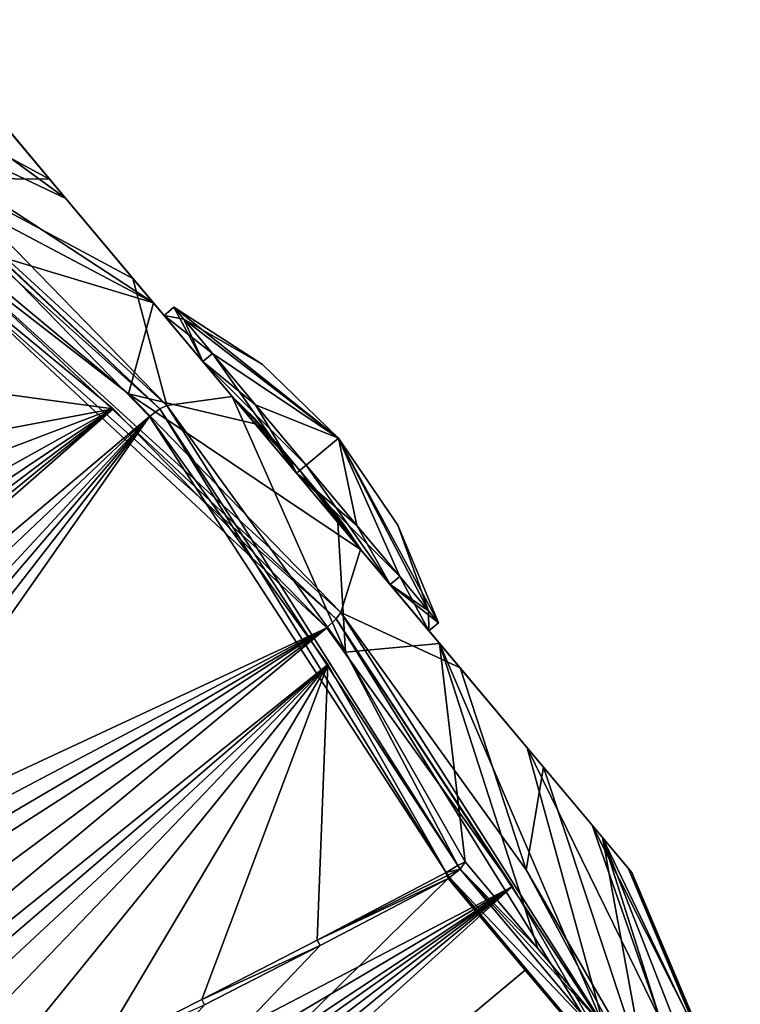
# Model space of a CAD drawing. Units: millimetres. Extents: x -23 to 165, y 0 to 226.
# Drawn here: x 51 to 68, y 39 to 62 of the extents above; entities that cross this region are included whole.
import ezdxf

# ---------------------------------------------------------------- set-up
doc = ezdxf.new("R2010")
doc.units = ezdxf.units.MM
doc.header["$LTSCALE"] = 65.185185
for name, color, linetype in [('16', 7, 'CONTINUOUS'), ('17', 7, 'CONTINUOUS'), ('18', 7, 'CONTINUOUS'), ('19', 7, 'CONTINUOUS'), ('2', 7, 'CONTINUOUS'), ('20', 7, 'CONTINUOUS'), ('21', 7, 'CONTINUOUS'), ('3', 7, 'CONTINUOUS'), ('39', 7, 'CONTINUOUS'), ('4', 7, 'CONTINUOUS'), ('40', 7, 'CONTINUOUS'), ('43', 7, 'CONTINUOUS'), ('44', 7, 'CONTINUOUS'), ('45', 7, 'CONTINUOUS'), ('46', 7, 'CONTINUOUS'), ('5', 7, 'CONTINUOUS'), ('7', 7, 'CONTINUOUS'), ('9', 7, 'CONTINUOUS'), ('96', 7, 'CONTINUOUS'), ('97', 7, 'CONTINUOUS'), ('98', 7, 'CONTINUOUS'), ('99', 7, 'CONTINUOUS')]:
    doc.layers.add(name, color=color, linetype=linetype)

msp = doc.modelspace()

# ---------------------------------------------------------------- linework, layer by layer
at = {"layer": '16', "linetype": 'Continuous'}
for points in [[(60.874, 41.779, 20.229), (57.808, 40.167, 19.933), (60.89, 41.701, 20.235), (60.874, 41.779, 20.229)], [(57.808, 40.167, 19.933), (60.926, 41.637, 20.214), (60.89, 41.701, 20.235), (57.808, 40.167, 19.933)], [(57.877, 40.04, 19.922), (60.926, 41.637, 20.214), (57.808, 40.167, 19.933), (57.877, 40.04, 19.922)], [(57.877, 40.04, 19.922), (57.808, 40.167, 19.933), (55.07, 38.754, 19.667), (57.877, 40.04, 19.922)], [(55.133, 38.631, 19.657), (57.877, 40.04, 19.922), (55.07, 38.754, 19.667), (55.133, 38.631, 19.657)], [(55.133, 38.631, 19.657), (55.07, 38.754, 19.667), (52.559, 37.485, 19.422), (55.133, 38.631, 19.657)]]:
    msp.add_3dface(points, dxfattribs=at)
at = {"layer": '17', "linetype": 'Continuous'}
for points in [[(62.458, 41.446, -15.754), (58.039, 47.604, -16.956), (58.26, 47.814, -16.862), (62.458, 41.446, -15.754)], [(58.369, 47.97, -16.606), (65.535, 36.72, -15.091), (58.26, 47.814, -16.862), (58.369, 47.97, -16.606)], [(65.282, 36.526, -15.199), (62.458, 41.446, -15.754), (58.26, 47.814, -16.862), (65.282, 36.526, -15.199)], [(65.535, 36.72, -15.091), (65.282, 36.526, -15.199), (58.26, 47.814, -16.862), (65.535, 36.72, -15.091)], [(58.369, 47.97, -16.606), (62.781, 41.846, -15.391), (65.535, 36.72, -15.091), (58.369, 47.97, -16.606)], [(62.781, 41.846, -15.391), (65.643, 36.892, -14.805), (65.535, 36.72, -15.091), (62.781, 41.846, -15.391)]]:
    msp.add_3dface(points, dxfattribs=at)
at = {"layer": '18', "linetype": 'Continuous'}
for points in [[(48.902, 56.843, -19.846), (53.32, 53.168, -18.234), (48.785, 56.682, -20.134), (48.902, 56.843, -19.846)], [(58.26, 47.814, -16.862), (48.575, 56.436, -20.229), (48.785, 56.682, -20.134), (58.26, 47.814, -16.862)], [(53.32, 53.168, -18.234), (58.369, 47.97, -16.606), (48.785, 56.682, -20.134), (53.32, 53.168, -18.234)], [(58.369, 47.97, -16.606), (58.26, 47.814, -16.862), (48.785, 56.682, -20.134), (58.369, 47.97, -16.606)], [(58.039, 47.604, -16.956), (52.959, 52.813, -18.607), (48.575, 56.436, -20.229), (58.039, 47.604, -16.956)], [(58.039, 47.604, -16.956), (48.575, 56.436, -20.229), (58.26, 47.814, -16.862), (58.039, 47.604, -16.956)]]:
    msp.add_3dface(points, dxfattribs=at)
at = {"layer": '19', "linetype": 'Continuous'}
for points in [[(44.403, 61.905, 15.091), (44.168, 61.689, 15.199), (54.064, 52.814, 16.862), (44.403, 61.905, 15.091)], [(54.237, 52.894, 16.606), (48.973, 58.302, 15.391), (44.403, 61.905, 15.091), (54.237, 52.894, 16.606)], [(54.237, 52.894, 16.606), (44.403, 61.905, 15.091), (54.064, 52.814, 16.862), (54.237, 52.894, 16.606)], [(44.168, 61.689, 15.199), (48.523, 58.054, 15.754), (54.064, 52.814, 16.862), (44.168, 61.689, 15.199)], [(48.523, 58.054, 15.754), (53.82, 52.632, 16.956), (54.064, 52.814, 16.862), (48.523, 58.054, 15.754)]]:
    msp.add_3dface(points, dxfattribs=at)
at = {"layer": '2', "linetype": 'Continuous'}
for points in [[(51.834, 57.819, -9.135), (50.287, 59.662, -6.052), (50.039, 59.958, 5.292), (51.834, 57.819, -9.135)], [(51.834, 57.819, -9.135), (50.039, 59.958, 5.292), (51.446, 58.281, 8.533), (51.834, 57.819, -9.135)], [(53.917, 55.336, -11.325), (51.834, 57.819, -9.135), (51.446, 58.281, 8.533), (53.917, 55.336, -11.325)], [(53.917, 55.336, -11.325), (51.446, 58.281, 8.533), (53.428, 55.918, 10.938), (53.917, 55.336, -11.325)], [(53.428, 55.918, 10.938), (55.791, 53.103, 12.272), (55.092, 53.936, 3.466), (53.428, 55.918, 10.938)], [(53.917, 55.336, -11.325), (53.428, 55.918, 10.938), (54.168, 55.037), (53.917, 55.336, -11.325)], [(54.168, 55.037), (53.428, 55.918, 10.938), (55.092, 53.936, 3.466), (54.168, 55.037)], [(56.332, 52.457, -12.406), (53.917, 55.336, -11.325), (55.092, 53.936, -3.466), (56.332, 52.457, -12.406)], [(53.917, 55.336, -11.325), (54.168, 55.037), (55.092, 53.936, -3.466), (53.917, 55.336, -11.325)], [(55.791, 53.103, 12.272), (57.318, 51.283, 4.899), (55.092, 53.936, 3.466), (55.791, 53.103, 12.272)], [(56.332, 52.457, -12.406), (55.092, 53.936, -3.466), (57.318, 51.283, -4.899), (56.332, 52.457, -12.406)], [(55.791, 53.103, 12.272), (58.303, 50.109, 12.406), (57.318, 51.283, 4.899), (55.791, 53.103, 12.272)], [(58.844, 49.464, -12.272), (56.332, 52.457, -12.406), (57.318, 51.283, -4.899), (58.844, 49.464, -12.272)], [(58.303, 50.109, 12.406), (59.544, 48.63, 3.466), (57.318, 51.283, 4.899), (58.303, 50.109, 12.406)], [(58.844, 49.464, -12.272), (57.318, 51.283, -4.899), (59.544, 48.63, -3.466), (58.844, 49.464, -12.272)], [(58.303, 50.109, 12.406), (60.719, 47.23, 11.325), (59.544, 48.63, 3.466), (58.303, 50.109, 12.406)], [(61.207, 46.648, -10.938), (58.844, 49.464, -12.272), (59.544, 48.63, -3.466), (61.207, 46.648, -10.938)], [(60.719, 47.23, 11.325), (60.467, 47.53), (59.544, 48.63, 3.466), (60.719, 47.23, 11.325)], [(60.467, 47.53), (61.207, 46.648, -10.938), (59.544, 48.63, -3.466), (60.467, 47.53)], [(60.719, 47.23, 11.325), (61.207, 46.648, -10.938), (60.467, 47.53), (60.719, 47.23, 11.325)], [(60.719, 47.23, 11.325), (62.802, 44.747, 9.135), (63.189, 44.286, -8.533), (60.719, 47.23, 11.325)], [(60.719, 47.23, 11.325), (63.189, 44.286, -8.533), (61.207, 46.648, -10.938), (60.719, 47.23, 11.325)], [(62.802, 44.747, 9.135), (64.348, 42.905, 6.052), (64.597, 42.608, -5.292), (62.802, 44.747, 9.135)], [(62.802, 44.747, 9.135), (64.597, 42.608, -5.292), (63.189, 44.286, -8.533), (62.802, 44.747, 9.135)], [(64.348, 42.905, 6.052), (65.206, 41.882, 2.375), (65.292, 41.78, -1.534), (64.348, 42.905, 6.052)], [(64.348, 42.905, 6.052), (65.292, 41.78, -1.534), (64.597, 42.608, -5.292), (64.348, 42.905, 6.052)]]:
    msp.add_3dface(points, dxfattribs=at)
at = {"layer": '20', "linetype": 'Continuous'}
for points in [[(53.82, 52.632, 16.956), (60.874, 41.779, 20.229), (54.064, 52.814, 16.862), (53.82, 52.632, 16.956)], [(54.237, 52.894, 16.606), (54.064, 52.814, 16.862), (61.153, 41.943, 20.134), (54.237, 52.894, 16.606)], [(54.064, 52.814, 16.862), (60.874, 41.779, 20.229), (61.153, 41.943, 20.134), (54.064, 52.814, 16.862)], [(58.48, 47.019, 18.234), (54.237, 52.894, 16.606), (61.153, 41.943, 20.134), (58.48, 47.019, 18.234)], [(53.82, 52.632, 16.956), (58.067, 46.725, 18.607), (60.874, 41.779, 20.229), (53.82, 52.632, 16.956)], [(61.332, 42.03, 19.846), (58.48, 47.019, 18.234), (61.153, 41.943, 20.134), (61.332, 42.03, 19.846)]]:
    msp.add_3dface(points, dxfattribs=at)
at = {"layer": '21', "linetype": 'Continuous'}
for points in [[(63.062, 39.968, 18.291), (61.332, 42.03, 19.846), (61.207, 41.862, 20.127), (63.062, 39.968, 18.291)], [(61.207, 41.862, 20.127), (60.956, 41.656, 20.218), (64.634, 37.778, 16.525), (61.207, 41.862, 20.127)], [(64.634, 38.095, 16.376), (63.062, 39.968, 18.291), (61.207, 41.862, 20.127), (64.634, 38.095, 16.376)], [(64.634, 38.095, 16.376), (61.207, 41.862, 20.127), (64.634, 37.778, 16.525), (64.634, 38.095, 16.376)], [(60.926, 41.637, 20.214), (64.44, 37.504, 16.555), (60.956, 41.656, 20.218), (60.926, 41.637, 20.214)], [(60.926, 41.637, 20.214), (62.756, 39.456, 18.581), (64.412, 37.483, 16.55), (60.926, 41.637, 20.214)], [(64.412, 37.483, 16.55), (64.44, 37.504, 16.555), (60.926, 41.637, 20.214), (64.412, 37.483, 16.55)], [(60.956, 41.656, 20.218), (64.44, 37.504, 16.555), (64.634, 37.778, 16.525), (60.956, 41.656, 20.218)]]:
    msp.add_3dface(points, dxfattribs=at)
at = {"layer": '3', "linetype": 'Continuous'}
for points in [[(54.237, 52.894, 16.606), (58.48, 47.019, 18.234), (55.791, 53.103, 12.272), (54.237, 52.894, 16.606)], [(55.791, 53.103, 12.272), (58.48, 47.019, 18.234), (58.303, 50.109, 12.406), (55.791, 53.103, 12.272)], [(58.303, 50.109, 12.406), (58.48, 47.019, 18.234), (60.719, 47.23, 11.325), (58.303, 50.109, 12.406)], [(58.844, 49.464, -12.272), (61.207, 46.648, -10.938), (58.369, 47.97, -16.606), (58.844, 49.464, -12.272)], [(58.369, 47.97, -16.606), (61.207, 46.648, -10.938), (62.781, 41.846, -15.391), (58.369, 47.97, -16.606)], [(58.48, 47.019, 18.234), (61.332, 42.03, 19.846), (60.719, 47.23, 11.325), (58.48, 47.019, 18.234)], [(63.062, 39.968, 18.291), (64.634, 38.095, 16.376), (60.719, 47.23, 11.325), (63.062, 39.968, 18.291)], [(60.719, 47.23, 11.325), (64.634, 38.095, 16.376), (62.802, 44.747, 9.135), (60.719, 47.23, 11.325)], [(61.332, 42.03, 19.846), (63.062, 39.968, 18.291), (60.719, 47.23, 11.325), (61.332, 42.03, 19.846)], [(61.207, 46.648, -10.938), (63.189, 44.286, -8.533), (62.781, 41.846, -15.391), (61.207, 46.648, -10.938)], [(64.634, 38.095, 16.376), (65.979, 38.265, 9.619), (62.802, 44.747, 9.135), (64.634, 38.095, 16.376)], [(62.802, 44.747, 9.135), (65.979, 38.265, 9.619), (64.348, 42.905, 6.052), (62.802, 44.747, 9.135)], [(63.189, 44.286, -8.533), (65.643, 36.892, -14.805), (62.781, 41.846, -15.391), (63.189, 44.286, -8.533)], [(64.597, 42.608, -5.292), (65.643, 36.892, -14.805), (63.189, 44.286, -8.533), (64.597, 42.608, -5.292)], [(65.979, 38.265, 9.619), (66.954, 37.737, 3.414), (64.348, 42.905, 6.052), (65.979, 38.265, 9.619)], [(64.348, 42.905, 6.052), (66.954, 37.737, 3.414), (65.206, 41.882, 2.375), (64.348, 42.905, 6.052)], [(66.875, 35.424, -12.359), (65.643, 36.892, -14.805), (64.597, 42.608, -5.292), (66.875, 35.424, -12.359)], [(67.874, 34.234, -9.669), (66.875, 35.424, -12.359), (64.597, 42.608, -5.292), (67.874, 34.234, -9.669)], [(67.552, 36.429, -2.924), (67.874, 34.234, -9.669), (64.597, 42.608, -5.292), (67.552, 36.429, -2.924)], [(65.292, 41.78, -1.534), (67.552, 36.429, -2.924), (64.597, 42.608, -5.292), (65.292, 41.78, -1.534)], [(66.954, 37.737, 3.414), (67.552, 36.429, -2.924), (65.206, 41.882, 2.375), (66.954, 37.737, 3.414)], [(65.206, 41.882, 2.375), (67.552, 36.429, -2.924), (65.292, 41.78, -1.534), (65.206, 41.882, 2.375)]]:
    msp.add_3dface(points, dxfattribs=at)
at = {"layer": '39', "linetype": 'Continuous'}
for points in [[(61.153, 41.943, 20.134), (60.874, 41.779, 20.229), (61.207, 41.862, 20.127), (61.153, 41.943, 20.134)], [(61.332, 42.03, 19.846), (61.153, 41.943, 20.134), (61.207, 41.862, 20.127), (61.332, 42.03, 19.846)], [(61.207, 41.862, 20.127), (60.874, 41.779, 20.229), (60.914, 41.716, 20.237), (61.207, 41.862, 20.127)], [(60.956, 41.656, 20.218), (61.207, 41.862, 20.127), (60.914, 41.716, 20.237), (60.956, 41.656, 20.218)]]:
    msp.add_3dface(points, dxfattribs=at)
at = {"layer": '4', "linetype": 'Continuous'}
for points in [[(57.877, 40.04, 19.922), (36.218, 17.312, 10.815), (60.926, 41.637, 20.214), (57.877, 40.04, 19.922)], [(60.926, 41.637, 20.214), (36.218, 17.312, 10.815), (62.756, 39.456, 18.581), (60.926, 41.637, 20.214)], [(55.133, 38.631, 19.657), (36.218, 17.312, 10.815), (57.877, 40.04, 19.922), (55.133, 38.631, 19.657)], [(62.756, 39.456, 18.581), (36.218, 17.312, 10.815), (64.412, 37.483, 16.55), (62.756, 39.456, 18.581)]]:
    msp.add_3dface(points, dxfattribs=at)
at = {"layer": '40', "linetype": 'Continuous'}
for points in [[(60.874, 41.779, 20.229), (60.89, 41.701, 20.235), (60.914, 41.716, 20.237), (60.874, 41.779, 20.229)], [(60.89, 41.701, 20.235), (60.956, 41.656, 20.218), (60.914, 41.716, 20.237), (60.89, 41.701, 20.235)], [(60.89, 41.701, 20.235), (60.926, 41.637, 20.214), (60.956, 41.656, 20.218), (60.89, 41.701, 20.235)]]:
    msp.add_3dface(points, dxfattribs=at)
at = {"layer": '43', "color": 5, "linetype": 'Continuous', "true_color": 0x0303ff}
for points in [[(54.398, 55.23), (54.638, 54.944, -1.875), (54.168, 55.037), (54.398, 55.23)], [(54.638, 54.944, -1.875), (55.32, 54.13, -3.465), (54.168, 55.037), (54.638, 54.944, -1.875)], [(54.168, 55.037), (55.32, 54.13, -3.465), (55.092, 53.936, -3.466), (54.168, 55.037)], [(55.32, 54.13, -3.465), (56.342, 52.912, -4.527), (55.092, 53.936, -3.466), (55.32, 54.13, -3.465)], [(56.342, 52.912, -4.527), (57.547, 51.476, -4.9), (55.092, 53.936, -3.466), (56.342, 52.912, -4.527)], [(55.092, 53.936, -3.466), (57.547, 51.476, -4.9), (57.318, 51.283, -4.899), (55.092, 53.936, -3.466)], [(57.547, 51.476, -4.9), (58.753, 50.04, -4.527), (57.318, 51.283, -4.899), (57.547, 51.476, -4.9)], [(58.753, 50.04, -4.527), (59.775, 48.822, -3.465), (57.318, 51.283, -4.899), (58.753, 50.04, -4.527)], [(57.318, 51.283, -4.899), (59.775, 48.822, -3.465), (59.544, 48.63, -3.466), (57.318, 51.283, -4.899)], [(59.775, 48.822, -3.465), (60.457, 48.008, -1.875), (59.544, 48.63, -3.466), (59.775, 48.822, -3.465)], [(60.697, 47.722), (60.467, 47.53), (59.544, 48.63, -3.466), (60.697, 47.722)], [(60.457, 48.008, -1.875), (60.697, 47.722), (59.544, 48.63, -3.466), (60.457, 48.008, -1.875)]]:
    msp.add_3dface(points, dxfattribs=at)
at = {"layer": '44', "color": 5, "linetype": 'Continuous', "true_color": 0x0303ff}
for points in [[(54.638, 54.944, -1.875), (54.398, 55.23), (58.314, 52.119), (54.638, 54.944, -1.875)], [(58.314, 52.119), (54.398, 55.23), (56.513, 53.872), (58.314, 52.119)], [(55.32, 54.13, -3.465), (54.638, 54.944, -1.875), (58.314, 52.119), (55.32, 54.13, -3.465)], [(56.342, 52.912, -4.527), (55.32, 54.13, -3.465), (58.314, 52.119), (56.342, 52.912, -4.527)], [(57.547, 51.476, -4.9), (56.342, 52.912, -4.527), (58.314, 52.119), (57.547, 51.476, -4.9)], [(58.753, 50.04, -4.527), (57.547, 51.476, -4.9), (58.314, 52.119), (58.753, 50.04, -4.527)], [(60.457, 48.008, -1.875), (59.775, 48.822, -3.465), (58.314, 52.119), (60.457, 48.008, -1.875)], [(59.728, 50.041), (60.457, 48.008, -1.875), (58.314, 52.119), (59.728, 50.041)], [(59.775, 48.822, -3.465), (58.753, 50.04, -4.527), (58.314, 52.119), (59.775, 48.822, -3.465)], [(60.697, 47.722), (60.457, 48.008, -1.875), (59.728, 50.041), (60.697, 47.722)]]:
    msp.add_3dface(points, dxfattribs=at)
at = {"layer": '45', "color": 5, "linetype": 'Continuous', "true_color": 0x0303ff}
for points in [[(54.398, 55.23), (54.168, 55.037), (55.092, 53.936, 3.466), (54.398, 55.23)], [(54.638, 54.944, 1.875), (54.398, 55.23), (55.092, 53.936, 3.466), (54.638, 54.944, 1.875)], [(55.32, 54.13, 3.465), (54.638, 54.944, 1.875), (55.092, 53.936, 3.466), (55.32, 54.13, 3.465)], [(57.318, 51.283, 4.899), (55.32, 54.13, 3.465), (55.092, 53.936, 3.466), (57.318, 51.283, 4.899)], [(56.342, 52.912, 4.527), (55.32, 54.13, 3.465), (57.318, 51.283, 4.899), (56.342, 52.912, 4.527)], [(57.547, 51.476, 4.9), (56.342, 52.912, 4.527), (57.318, 51.283, 4.899), (57.547, 51.476, 4.9)], [(59.544, 48.63, 3.466), (57.547, 51.476, 4.9), (57.318, 51.283, 4.899), (59.544, 48.63, 3.466)], [(58.753, 50.04, 4.527), (57.547, 51.476, 4.9), (59.544, 48.63, 3.466), (58.753, 50.04, 4.527)], [(59.775, 48.822, 3.465), (58.753, 50.04, 4.527), (59.544, 48.63, 3.466), (59.775, 48.822, 3.465)], [(60.467, 47.53), (59.775, 48.822, 3.465), (59.544, 48.63, 3.466), (60.467, 47.53)], [(59.775, 48.822, 3.465), (60.467, 47.53), (60.457, 48.008, 1.875), (59.775, 48.822, 3.465)], [(60.467, 47.53), (60.697, 47.722), (60.457, 48.008, 1.875), (60.467, 47.53)]]:
    msp.add_3dface(points, dxfattribs=at)
at = {"layer": '46', "color": 5, "linetype": 'Continuous', "true_color": 0x0303ff}
for points in [[(56.513, 53.872), (54.398, 55.23), (54.638, 54.944, 1.875), (56.513, 53.872)], [(58.314, 52.119), (56.513, 53.872), (54.638, 54.944, 1.875), (58.314, 52.119)], [(58.314, 52.119), (54.638, 54.944, 1.875), (55.32, 54.13, 3.465), (58.314, 52.119)], [(58.314, 52.119), (55.32, 54.13, 3.465), (56.342, 52.912, 4.527), (58.314, 52.119)], [(58.314, 52.119), (56.342, 52.912, 4.527), (57.547, 51.476, 4.9), (58.314, 52.119)], [(58.314, 52.119), (57.547, 51.476, 4.9), (58.753, 50.04, 4.527), (58.314, 52.119)], [(60.697, 47.722), (59.728, 50.041), (58.314, 52.119), (60.697, 47.722)], [(60.697, 47.722), (58.314, 52.119), (60.457, 48.008, 1.875), (60.697, 47.722)], [(58.314, 52.119), (58.753, 50.04, 4.527), (59.775, 48.822, 3.465), (58.314, 52.119)], [(58.314, 52.119), (59.775, 48.822, 3.465), (60.457, 48.008, 1.875), (58.314, 52.119)]]:
    msp.add_3dface(points, dxfattribs=at)
at = {"layer": '5', "linetype": 'Continuous'}
for points in [[(51.446, 58.281, 8.533), (50.039, 59.958, 5.292), (44.591, 61.981, 14.805), (51.446, 58.281, 8.533)], [(48.973, 58.302, 15.391), (51.446, 58.281, 8.533), (44.591, 61.981, 14.805), (48.973, 58.302, 15.391)], [(46.001, 62.074, -9.619), (51.834, 57.819, -9.135), (45.6, 60.778, -16.376), (46.001, 62.074, -9.619)], [(50.287, 59.662, -6.052), (51.834, 57.819, -9.135), (46.001, 62.074, -9.619), (50.287, 59.662, -6.052)], [(51.834, 57.819, -9.135), (53.917, 55.336, -11.325), (45.6, 60.778, -16.376), (51.834, 57.819, -9.135)], [(45.6, 60.778, -16.376), (53.917, 55.336, -11.325), (47.172, 58.905, -18.291), (45.6, 60.778, -16.376)], [(47.172, 58.905, -18.291), (53.917, 55.336, -11.325), (48.902, 56.843, -19.846), (47.172, 58.905, -18.291)], [(54.237, 52.894, 16.606), (53.428, 55.918, 10.938), (48.973, 58.302, 15.391), (54.237, 52.894, 16.606)], [(53.428, 55.918, 10.938), (51.446, 58.281, 8.533), (48.973, 58.302, 15.391), (53.428, 55.918, 10.938)], [(48.902, 56.843, -19.846), (53.917, 55.336, -11.325), (53.32, 53.168, -18.234), (48.902, 56.843, -19.846)], [(54.237, 52.894, 16.606), (55.791, 53.103, 12.272), (53.428, 55.918, 10.938), (54.237, 52.894, 16.606)], [(53.917, 55.336, -11.325), (56.332, 52.457, -12.406), (53.32, 53.168, -18.234), (53.917, 55.336, -11.325)], [(58.844, 49.464, -12.272), (58.369, 47.97, -16.606), (53.32, 53.168, -18.234), (58.844, 49.464, -12.272)], [(56.332, 52.457, -12.406), (58.844, 49.464, -12.272), (53.32, 53.168, -18.234), (56.332, 52.457, -12.406)]]:
    msp.add_3dface(points, dxfattribs=at)
at = {"layer": '7', "linetype": 'Continuous'}
for points in [[(48.575, 56.436, -20.229), (52.959, 52.813, -18.607), (46.456, 53.697, -19.933), (48.575, 56.436, -20.229)], [(46.456, 53.697, -19.933), (52.959, 52.813, -18.607), (44.589, 51.245, -19.667), (46.456, 53.697, -19.933)], [(52.959, 52.813, -18.607), (58.039, 47.604, -16.956), (34.397, 36.585, -18.031), (52.959, 52.813, -18.607)], [(35.683, 38.653, -18.272), (52.959, 52.813, -18.607), (34.397, 36.585, -18.031), (35.683, 38.653, -18.272)], [(37.126, 40.855, -18.523), (52.959, 52.813, -18.607), (35.683, 38.653, -18.272), (37.126, 40.855, -18.523)], [(38.828, 43.343, -18.801), (52.959, 52.813, -18.607), (37.126, 40.855, -18.523), (38.828, 43.343, -18.801)], [(40.708, 45.994, -19.094), (52.959, 52.813, -18.607), (38.828, 43.343, -18.801), (40.708, 45.994, -19.094)], [(42.903, 48.993, -19.422), (52.959, 52.813, -18.607), (40.708, 45.994, -19.094), (42.903, 48.993, -19.422)], [(44.589, 51.245, -19.667), (52.959, 52.813, -18.607), (42.903, 48.993, -19.422), (44.589, 51.245, -19.667)], [(58.039, 47.604, -16.956), (30.946, 25.023, -16.352), (30.382, 27.105, -16.765), (58.039, 47.604, -16.956)], [(31.173, 30.308, -17.244), (58.039, 47.604, -16.956), (30.382, 27.105, -16.765), (31.173, 30.308, -17.244)], [(62.458, 41.446, -15.754), (30.946, 25.023, -16.352), (58.039, 47.604, -16.956), (62.458, 41.446, -15.754)], [(32.067, 32.347, -17.513), (58.039, 47.604, -16.956), (31.173, 30.308, -17.244), (32.067, 32.347, -17.513)], [(33.17, 34.466, -17.778), (58.039, 47.604, -16.956), (32.067, 32.347, -17.513), (33.17, 34.466, -17.778)], [(34.397, 36.585, -18.031), (58.039, 47.604, -16.956), (33.17, 34.466, -17.778), (34.397, 36.585, -18.031)], [(33.124, 24.071, -15.98), (30.946, 25.023, -16.352), (62.458, 41.446, -15.754), (33.124, 24.071, -15.98)], [(36.832, 24.411, -15.687), (33.124, 24.071, -15.98), (62.458, 41.446, -15.754), (36.832, 24.411, -15.687)], [(39.258, 25.036, -15.566), (36.832, 24.411, -15.687), (62.458, 41.446, -15.754), (39.258, 25.036, -15.566)], [(42.092, 25.963, -15.462), (39.258, 25.036, -15.566), (62.458, 41.446, -15.754), (42.092, 25.963, -15.462)], [(44.943, 27.037, -15.382), (42.092, 25.963, -15.462), (62.458, 41.446, -15.754), (44.943, 27.037, -15.382)], [(47.864, 28.238, -15.321), (44.943, 27.037, -15.382), (62.458, 41.446, -15.754), (47.864, 28.238, -15.321)], [(65.282, 36.526, -15.199), (47.864, 28.238, -15.321), (62.458, 41.446, -15.754), (65.282, 36.526, -15.199)]]:
    msp.add_3dface(points, dxfattribs=at)
at = {"layer": '9', "linetype": 'Continuous'}
for points in [[(48.523, 58.054, 15.754), (26.877, 29.872, 16.352), (53.82, 52.632, 16.956), (48.523, 58.054, 15.754)], [(53.82, 52.632, 16.956), (26.877, 29.872, 16.352), (28.83, 28.955, 16.765), (53.82, 52.632, 16.956)], [(32.121, 29.178, 17.244), (53.82, 52.632, 16.956), (28.83, 28.955, 16.765), (32.121, 29.178, 17.244)], [(34.284, 29.704, 17.513), (53.82, 52.632, 16.956), (32.121, 29.178, 17.244), (34.284, 29.704, 17.513)], [(36.563, 30.423, 17.778), (53.82, 52.632, 16.956), (34.284, 29.704, 17.513), (36.563, 30.423, 17.778)], [(38.863, 31.263, 18.031), (53.82, 52.632, 16.956), (36.563, 30.423, 17.778), (38.863, 31.263, 18.031)], [(58.067, 46.725, 18.607), (53.82, 52.632, 16.956), (38.863, 31.263, 18.031), (58.067, 46.725, 18.607)], [(41.123, 32.171, 18.272), (58.067, 46.725, 18.607), (38.863, 31.263, 18.031), (41.123, 32.171, 18.272)], [(43.541, 33.209, 18.523), (58.067, 46.725, 18.607), (41.123, 32.171, 18.272), (43.541, 33.209, 18.523)], [(46.287, 34.453, 18.801), (58.067, 46.725, 18.607), (43.541, 33.209, 18.523), (46.287, 34.453, 18.801)], [(49.224, 35.844, 19.094), (58.067, 46.725, 18.607), (46.287, 34.453, 18.801), (49.224, 35.844, 19.094)], [(52.559, 37.485, 19.422), (58.067, 46.725, 18.607), (49.224, 35.844, 19.094), (52.559, 37.485, 19.422)], [(55.07, 38.754, 19.667), (58.067, 46.725, 18.607), (52.559, 37.485, 19.422), (55.07, 38.754, 19.667)], [(57.808, 40.167, 19.933), (58.067, 46.725, 18.607), (55.07, 38.754, 19.667), (57.808, 40.167, 19.933)], [(60.874, 41.779, 20.229), (58.067, 46.725, 18.607), (57.808, 40.167, 19.933), (60.874, 41.779, 20.229)]]:
    msp.add_3dface(points, dxfattribs=at)
at = {"layer": '96', "linetype": 'Continuous'}
for points in [[(55.773, 53.124), (56.225, 52.586, 1.698), (56.225, 52.586, -1.698), (55.773, 53.124)], [(56.225, 52.586, 1.698), (57.318, 51.283, 2.403), (57.318, 51.283, -2.403), (56.225, 52.586, 1.698)], [(56.225, 52.586, -1.698), (56.225, 52.586, 1.698), (57.318, 51.283, -2.403), (56.225, 52.586, -1.698)], [(57.318, 51.283, 2.403), (58.411, 49.981, 1.698), (58.411, 49.981, -1.698), (57.318, 51.283, 2.403)], [(57.318, 51.283, -2.403), (57.318, 51.283, 2.403), (58.411, 49.981, -1.698), (57.318, 51.283, -2.403)], [(58.411, 49.981, 1.698), (58.863, 49.442), (58.411, 49.981, -1.698), (58.411, 49.981, 1.698)]]:
    msp.add_3dface(points, dxfattribs=at)
at = {"layer": '97', "color": 1, "linetype": 'Continuous'}
for points in [[(55.773, 53.124), (56.225, 52.586, -1.698), (56.315, 52.594), (55.773, 53.124)], [(56.315, 52.594), (56.225, 52.586, -1.698), (56.822, 52.03), (56.315, 52.594)], [(56.899, 51.938, -0.445), (56.225, 52.586, -1.698), (57.108, 51.688, -0.771), (56.899, 51.938, -0.445)], [(56.822, 52.03), (56.225, 52.586, -1.698), (56.899, 51.938, -0.445), (56.822, 52.03)], [(56.225, 52.586, -1.698), (57.318, 51.283, -2.403), (57.108, 51.688, -0.771), (56.225, 52.586, -1.698)], [(57.108, 51.688, -0.771), (57.318, 51.283, -2.403), (57.394, 51.347, -0.89), (57.108, 51.688, -0.771)], [(57.318, 51.283, -2.403), (58.411, 49.981, -1.698), (57.394, 51.347, -0.89), (57.318, 51.283, -2.403)], [(57.394, 51.347, -0.89), (58.411, 49.981, -1.698), (57.68, 51.006, -0.771), (57.394, 51.347, -0.89)], [(57.68, 51.006, -0.771), (58.411, 49.981, -1.698), (57.89, 50.757, -0.445), (57.68, 51.006, -0.771)], [(57.967, 50.665), (57.89, 50.757, -0.445), (58.435, 50.068), (57.967, 50.665)], [(58.411, 49.981, -1.698), (58.863, 49.442), (57.89, 50.757, -0.445), (58.411, 49.981, -1.698)], [(57.89, 50.757, -0.445), (58.863, 49.442), (58.435, 50.068), (57.89, 50.757, -0.445)]]:
    msp.add_3dface(points, dxfattribs=at)
at = {"layer": '98', "color": 1, "linetype": 'Continuous'}
for points in [[(56.899, 51.938, 0.445), (56.822, 52.03), (57.89, 50.757, 0.445), (56.899, 51.938, 0.445)], [(56.822, 52.03), (57.967, 50.665), (57.89, 50.757, 0.445), (56.822, 52.03)], [(56.822, 52.03), (56.899, 51.938, -0.445), (57.967, 50.665), (56.822, 52.03)], [(57.68, 51.006, 0.771), (56.899, 51.938, 0.445), (57.89, 50.757, 0.445), (57.68, 51.006, 0.771)], [(57.108, 51.688, 0.771), (56.899, 51.938, 0.445), (57.68, 51.006, 0.771), (57.108, 51.688, 0.771)], [(56.899, 51.938, -0.445), (57.108, 51.688, -0.771), (57.89, 50.757, -0.445), (56.899, 51.938, -0.445)], [(56.899, 51.938, -0.445), (57.89, 50.757, -0.445), (57.967, 50.665), (56.899, 51.938, -0.445)], [(57.394, 51.347, 0.89), (57.108, 51.688, 0.771), (57.68, 51.006, 0.771), (57.394, 51.347, 0.89)], [(57.108, 51.688, -0.771), (57.394, 51.347, -0.89), (57.68, 51.006, -0.771), (57.108, 51.688, -0.771)], [(57.108, 51.688, -0.771), (57.68, 51.006, -0.771), (57.89, 50.757, -0.445), (57.108, 51.688, -0.771)]]:
    msp.add_3dface(points, dxfattribs=at)
at = {"layer": '99', "color": 1, "linetype": 'Continuous'}
for points in [[(55.773, 53.124), (56.315, 52.594), (56.899, 51.938, 0.445), (55.773, 53.124)], [(56.225, 52.586, 1.698), (55.773, 53.124), (56.899, 51.938, 0.445), (56.225, 52.586, 1.698)], [(56.225, 52.586, 1.698), (57.108, 51.688, 0.771), (57.394, 51.347, 0.89), (56.225, 52.586, 1.698)], [(56.225, 52.586, 1.698), (56.899, 51.938, 0.445), (57.108, 51.688, 0.771), (56.225, 52.586, 1.698)], [(57.318, 51.283, 2.403), (56.225, 52.586, 1.698), (57.394, 51.347, 0.89), (57.318, 51.283, 2.403)], [(56.315, 52.594), (56.822, 52.03), (56.899, 51.938, 0.445), (56.315, 52.594)], [(57.318, 51.283, 2.403), (57.394, 51.347, 0.89), (57.68, 51.006, 0.771), (57.318, 51.283, 2.403)], [(58.411, 49.981, 1.698), (57.318, 51.283, 2.403), (57.68, 51.006, 0.771), (58.411, 49.981, 1.698)], [(58.411, 49.981, 1.698), (57.68, 51.006, 0.771), (57.89, 50.757, 0.445), (58.411, 49.981, 1.698)], [(57.967, 50.665), (58.411, 49.981, 1.698), (57.89, 50.757, 0.445), (57.967, 50.665)], [(58.411, 49.981, 1.698), (57.967, 50.665), (58.435, 50.068), (58.411, 49.981, 1.698)], [(58.863, 49.442), (58.411, 49.981, 1.698), (58.435, 50.068), (58.863, 49.442)]]:
    msp.add_3dface(points, dxfattribs=at)

doc.saveas('drawing.dxf')
